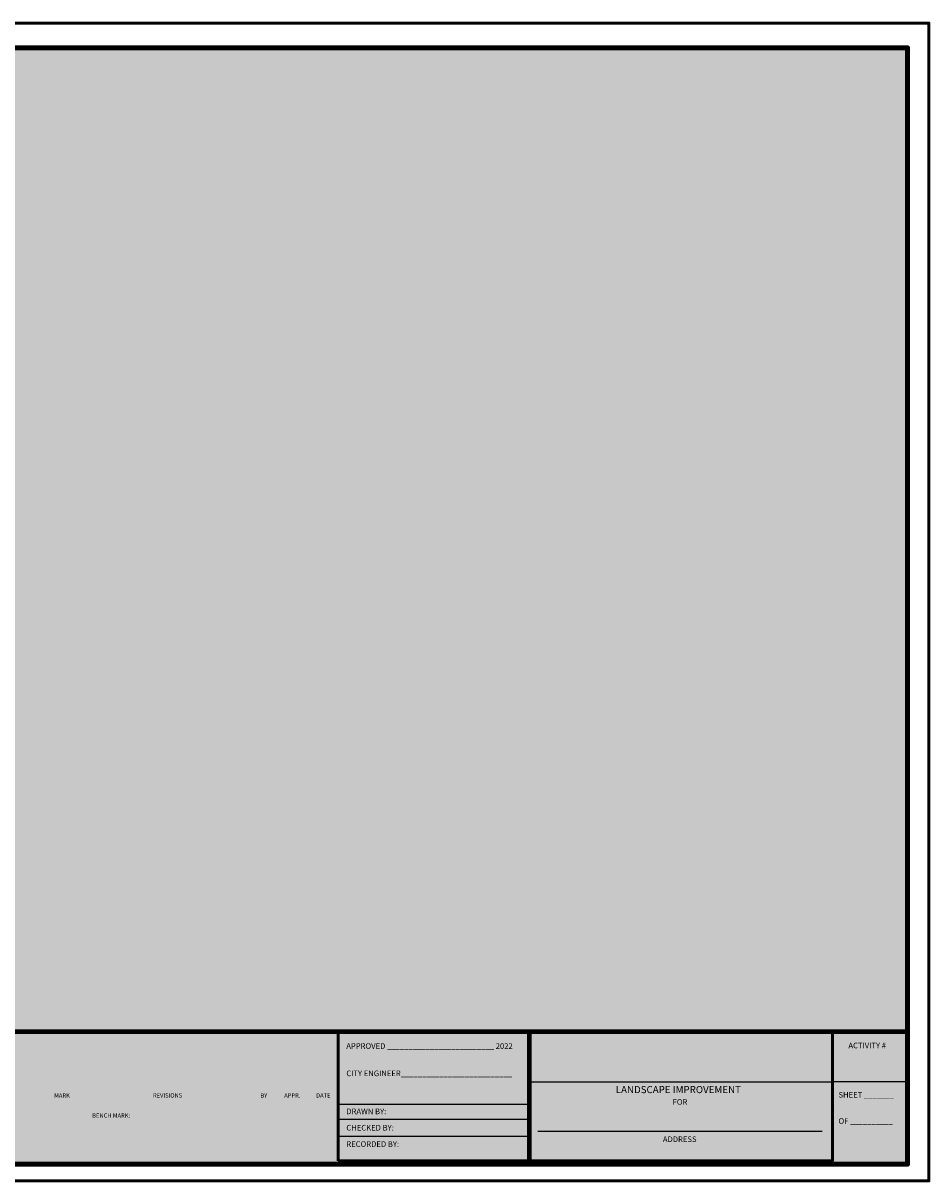
# Paper-space layout 'Layout2' of a CAD drawing. Units: inches. Extents: x 1.1 to 34.7, y -0.4 to 22.7.
# Drawn here: x 16.6 to 34.7, y -0.4 to 22.7 of the extents above; entities that cross this region are included whole.
import ezdxf

# ---------------------------------------------------------------- set-up
doc = ezdxf.new("R2010")
doc.units = ezdxf.units.IN
doc.header["$MEASUREMENT"] = 0
for name, color, linetype in [('PDF2_Geometry', 7, 'Continuous'), ('PDF2_Solid Fills', 7, 'Continuous'), ('PDF2_Text', 7, 'Continuous')]:
    doc.layers.add(name, color=color, linetype=linetype)
doc.styles.add('PDF Calibri', font='calibri.ttf')
doc.styles.add('PDF Calibri Bold', font='calibrib.ttf')

# ---------------------------------------------------------------- blocks, each defined once
blk = doc.blocks.new('LS Title Block - Rev 2022')
at = {"layer": 'PDF2_Solid Fills', "true_color": 0xffffff, "transparency": 33554559}
blk.add_hatch(color=7, dxfattribs=at).paths.add_polyline_path([(0.5035, 0.6902), (10.5864, 0.6902), (10.5864, 7.6377), (0.5035, 7.6377)])
at = {"layer": 'PDF2_Solid Fills', "transparency": 33554559}
for points in [[(5.1854, 0.719), (5.1938, 0.719), (5.1938, 1.5074), (5.1854, 1.5074)], [(5.1854, 1.499), (7.0486, 1.499), (7.0486, 1.5074), (5.1854, 1.5074)], [(5.464, 0.719), (5.4724, 0.719), (5.4724, 1.5004), (5.464, 1.5004)], [(6.4951, 0.719), (6.5035, 0.719), (6.5035, 1.5004), (6.4951, 1.5004)], [(6.659, 0.719), (6.6674, 0.719), (6.6674, 1.5004), (6.659, 1.5004)], [(6.8514, 0.719), (6.8597, 0.719), (6.8597, 1.5004), (6.8514, 1.5004)], [(7.0404, 0.719), (7.0487, 0.719), (7.0487, 1.5074), (7.0404, 1.5074)], [(5.1924, 1.4035), (7.0417, 1.4035), (7.0417, 1.4118), (5.1924, 1.4118)], [(5.1924, 1.3046), (7.0417, 1.3046), (7.0417, 1.3129), (5.1924, 1.3129)], [(5.1924, 1.1796), (7.0417, 1.1796), (7.0417, 1.1879), (5.1924, 1.1879)], [(5.1924, 1.0546), (7.0417, 1.0546), (7.0417, 1.0629), (5.1924, 1.0629)], [(5.1854, 0.7121), (7.0486, 0.7121), (7.0486, 0.7204), (5.1854, 0.7204)]]:
    blk.add_hatch(color=256, dxfattribs=at).paths.add_polyline_path(points)
at = {"layer": 'PDF2_Geometry', "lineweight": 53}
for points in [[(0.2642, 0.5867), (10.719, 0.5867), (10.719, 7.7908), (0.2642, 7.7908)], [(7.0421, 0.7103), (8.2365, 0.7103), (8.2365, 1.5119), (7.0421, 1.5119)], [(8.2268, 0.711), (10.1189, 0.711), (10.1189, 1.5088), (8.2268, 1.5088)]]:
    blk.add_lwpolyline(points, close=True, dxfattribs=at)
at = {"layer": 'PDF2_Geometry', "lineweight": 158}
blk.add_lwpolyline([(0.5035, 0.6902), (10.5864, 0.6902), (10.5864, 7.6377), (0.5035, 7.6377)], close=True, dxfattribs=at)
at = {"layer": 'PDF2_Geometry', "lineweight": 80}
blk.add_lwpolyline([(0.5231, 1.5157), (10.5803, 1.5157)], dxfattribs=at)
at = {"layer": 'PDF2_Geometry', "lineweight": 25}
for points in [[(8.2286, 1.2024), (10.1111, 1.2024)], [(10.115, 1.2039), (10.5725, 1.2039)], [(7.0449, 1.0637), (8.2293, 1.0637)], [(7.0485, 0.9714), (8.2331, 0.9714)], [(8.2851, 0.8958), (10.0553, 0.8958)], [(7.0485, 0.8644), (8.2331, 0.8644)]]:
    blk.add_lwpolyline(points, dxfattribs=at)
at = {"layer": 'PDF2_Text', "attachment_point": 7}
for s, insert, char_height, style in [('APPROVED _________________________ 2022', (7.0926, 1.3971), 0.034912, 'PDF Calibri'), ('ACTIVITY #', (10.2181, 1.4005), 0.03491, 'PDF Calibri'), ('CITY ENGINEER__________________________', (7.0926, 1.2272), 0.034912, 'PDF Calibri'), ('LANDSCAPE IMPROVEMENT', (8.77, 1.1184), 0.044434, 'PDF Calibri'), ('MARK', (5.274, 1.0966), 0.02645, 'PDF Calibri Bold'), ('REVISIONS', (5.889, 1.0966), 0.02645, 'PDF Calibri Bold'), ('BY', (6.5576, 1.0966), 0.02645, 'PDF Calibri Bold'), ('APPR.', (6.706, 1.0966), 0.02645, 'PDF Calibri Bold'), ('DATE', (6.9043, 1.0966), 0.02645, 'PDF Calibri Bold'), ('FOR', (9.1239, 1.0494), 0.03491, 'PDF Calibri'), ('SHEET _______', (10.1564, 1.0939), 0.034912, 'PDF Calibri'), ('DRAWN BY:', (7.0926, 0.9905), 0.03491, 'PDF Calibri'), ('BENCH MARK:', (5.5107, 0.9716), 0.026449, 'PDF Calibri Bold'), ('OF __________', (10.1564, 0.9305), 0.034912, 'PDF Calibri'), ('CHECKED BY:', (7.0926, 0.8889), 0.034912, 'PDF Calibri'), ('RECORDED BY:', (7.0926, 0.7872), 0.034912, 'PDF Calibri'), ('ADDRESS', (9.0631, 0.8172), 0.03491, 'PDF Calibri')]:
    blk.add_mtext(s, dxfattribs=dict(at, insert=insert, char_height=char_height, style=style))

psp = doc.layouts.new('Layout2')

# ---------------------------------------------------------------- block references
at = {"xscale": 3.215085401310505, "yscale": 3.215085401310505, "zscale": 3.215085401310505}
psp.add_blockref('LS Title Block - Rev 2022', (0.233, -2.316), dxfattribs=at)

doc.saveas('drawing.dxf')
